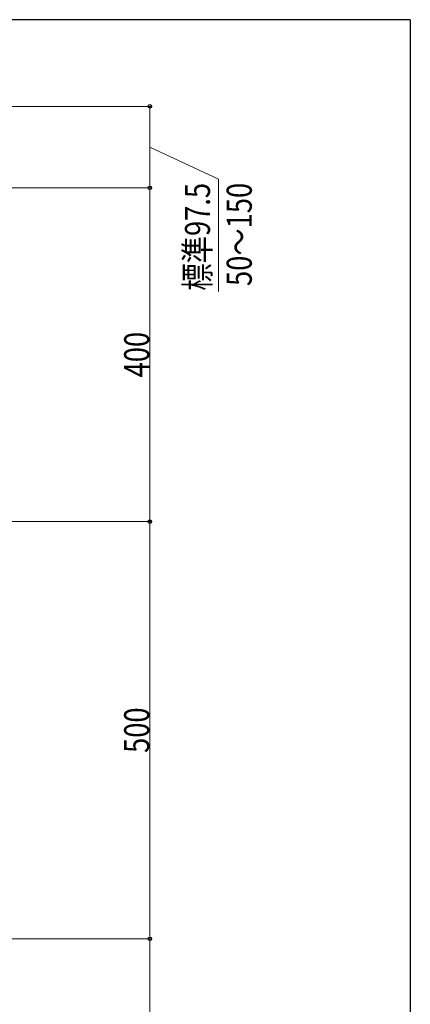
# Model space of a CAD drawing. Units: millimetres. Extents: x 125 to 5364, y 38 to 2898.
# Drawn here: x 3582 to 4050, y 1693 to 2872 of the extents above; entities that cross this region are included whole.
import ezdxf

# ---------------------------------------------------------------- set-up
doc = ezdxf.new("R2010")
doc.units = ezdxf.units.MM
doc.layers.add('FRAME', color=3, linetype='Continuous', lineweight=30)
doc.layers.add('YKK_D', color=6, linetype='Continuous', lineweight=13)
doc.styles.add('text-b', font='extslim2.shx', dxfattribs={"width": 0.8, "bigfont": 'extfont2.shx'})

msp = doc.modelspace()

# ---------------------------------------------------------------- linework, layer by layer
at = {"layer": 'FRAME'}
for q in [(150, 2872.5), (4050, 222.5)]:
    msp.add_line((4050, 2872.5), q, dxfattribs=at)
at = {"layer": 'YKK_D'}
for p, q in [((3244.9, 2768.6), (3739.2, 2768.6)), ((3738.2, 2671.1), (3738.2, 2768.6)), ((3738.2, 2719.9), (3820.2, 2681.6)), ((3820.2, 2681.6), (3820.2, 2546.8)), ((3470.6, 2671.1), (3739.2, 2671.1)), ((3470.6, 2671.1), (3739.2, 2671.1)), ((3738.2, 2671.1), (3738.2, 2271.1)), ((3472.1, 2271.1), (3739.2, 2271.1)), ((3472.1, 2271.1), (3739.2, 2271.1)), ((3738.2, 2271.1), (3738.2, 1771.1)), ((3468.5, 1771.1), (3739.2, 1771.1)), ((3468.5, 1771.1), (3739.2, 1771.1)), ((3738.2, 1771.1), (3738.2, 1271.1))]:
    msp.add_line(p, q, dxfattribs=at)
at = {"layer": 'YKK_D', "linetype": 'ByBlock', "lineweight": -2}
for centre in [(3738.2, 2768.6), (3738.2, 2671.1), (3738.2, 2671.1), (3738.2, 2271.1), (3738.2, 2271.1), (3738.2, 1771.1), (3738.2, 1771.1)]:
    msp.add_circle(centre, 2.12, dxfattribs=at)

# ---------------------------------------------------------------- texts
at = {"layer": 'YKK_D', "style": 'text-b', "width": 0.8}
for s, p in [('標準97.5', (3810.2, 2547.8)), ('50～150', (3860.2, 2553.4)), ('400', (3737.4, 2443.9)), ('500', (3737.4, 1993.9))]:
    msp.add_text(s, height=30, rotation=90, dxfattribs=at).set_placement(p)

doc.saveas('drawing.dxf')
